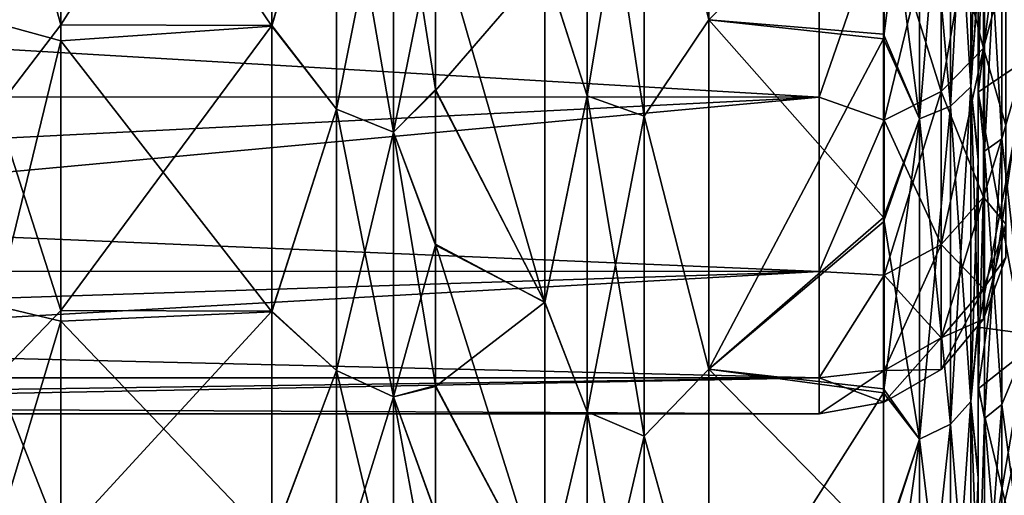
# Model space of a CAD drawing. Units: millimetres. Extents: x -52 to 180, y -33 to 111.
# Drawn here: x -38 to -28, y -23 to -18 of the extents above; entities that cross this region are included whole.
import ezdxf

# ---------------------------------------------------------------- set-up
doc = ezdxf.new("R2010")
doc.units = ezdxf.units.MM
doc.header["$LTSCALE"] = 41.718519
for name, color, linetype in [('1485', 7, 'CONTINUOUS'), ('1496', 7, 'CONTINUOUS'), ('1497', 7, 'CONTINUOUS'), ('1518', 7, 'CONTINUOUS'), ('1519', 7, 'CONTINUOUS'), ('1520', 7, 'CONTINUOUS'), ('1522', 7, 'CONTINUOUS'), ('1523', 7, 'CONTINUOUS'), ('1524', 7, 'CONTINUOUS'), ('1525', 7, 'CONTINUOUS'), ('1526', 7, 'CONTINUOUS'), ('1527', 7, 'CONTINUOUS'), ('1579', 7, 'CONTINUOUS'), ('1580', 7, 'CONTINUOUS'), ('1588', 7, 'CONTINUOUS'), ('1590', 7, 'CONTINUOUS'), ('1592', 7, 'CONTINUOUS'), ('1593', 7, 'CONTINUOUS'), ('1594', 7, 'CONTINUOUS'), ('1595', 7, 'CONTINUOUS'), ('1629', 7, 'CONTINUOUS'), ('1630', 7, 'CONTINUOUS'), ('1661', 7, 'CONTINUOUS'), ('1681', 7, 'CONTINUOUS'), ('1682', 7, 'CONTINUOUS')]:
    doc.layers.add(name, color=color, linetype=linetype)

msp = doc.modelspace()

# ---------------------------------------------------------------- linework, layer by layer
at = {"layer": '1485', "color": 33, "linetype": 'Continuous', "true_color": 0xcda050}
for points in [[(-28, -18.963, 20.601), (-28, -15.314, 23.441), (-28, -21.463, 20.959), (-28, -18.963, 20.601)], [(-28, -21.463, 20.959), (-28, -15.314, 23.441), (-28, -19.715, 22.612), (-28, -21.463, 20.959)], [(-28, -19.715, 22.612), (-28, -15.314, 23.441), (-28, -17.84, 24.119), (-28, -19.715, 22.612)], [(-28, -15.314, -23.441), (-28, -18.963, -20.601), (-28, -19.668, -22.652), (-28, -15.314, -23.441)], [(-28, -17.791, -24.155), (-28, -15.314, -23.441), (-28, -19.668, -22.652), (-28, -17.791, -24.155)], [(-28, -22.095, 17.198), (-28, -18.963, 20.601), (-28, -24.516, 17.29), (-28, -22.095, 17.198)], [(-28, -24.516, 17.29), (-28, -18.963, 20.601), (-28, -23.078, 19.165), (-28, -24.516, 17.29)], [(-28, -23.078, 19.165), (-28, -18.963, 20.601), (-28, -21.463, 20.959), (-28, -23.078, 19.165)], [(-28, -18.963, -20.601), (-28, -22.095, -17.198), (-28, -23.039, -19.211), (-28, -18.963, -20.601)], [(-28, -19.668, -22.652), (-28, -18.963, -20.601), (-28, -21.42, -21.003), (-28, -19.668, -22.652)], [(-28, -21.42, -21.003), (-28, -18.963, -20.601), (-28, -23.039, -19.211), (-28, -21.42, -21.003)], [(-28, -24.625, 13.326), (-28, -22.095, 17.198), (-28, -26.84, 13.402), (-28, -24.625, 13.326)], [(-28, -26.84, 13.402), (-28, -22.095, 17.198), (-28, -24.516, 17.29), (-28, -26.84, 13.402)], [(-28, -22.095, -17.198), (-28, -24.625, -13.326), (-28, -26.818, -13.446), (-28, -22.095, -17.198)], [(-28, -23.039, -19.211), (-28, -22.095, -17.198), (-28, -24.483, -17.338), (-28, -23.039, -19.211)], [(-28, -24.483, -17.338), (-28, -22.095, -17.198), (-28, -26.818, -13.446), (-28, -24.483, -17.338)]]:
    msp.add_3dface(points, dxfattribs=at)
at = {"layer": '1496', "color": 33, "linetype": 'Continuous', "true_color": 0xcda050}
for points in [[(-27.5, -15.041, -23.022), (-27.5, -18.625, -20.232), (-27.75, -16.203, -22.302), (-27.5, -15.041, -23.022)], [(-28, -18.963, -20.601), (-28, -15.314, -23.441), (-27.933, -16.311, -22.45), (-28, -18.963, -20.601)], [(-27.75, -16.203, -22.302), (-27.75, -19.493, -19.493), (-27.933, -16.311, -22.45), (-27.75, -16.203, -22.302)], [(-27.75, -16.203, -22.302), (-27.5, -18.625, -20.232), (-27.75, -19.493, -19.493), (-27.75, -16.203, -22.302)], [(-28, -18.963, -20.601), (-27.933, -16.311, -22.45), (-27.933, -19.622, -19.622), (-28, -18.963, -20.601)], [(-27.933, -16.311, -22.45), (-27.75, -19.493, -19.493), (-27.933, -19.622, -19.622), (-27.933, -16.311, -22.45)], [(-27.5, -18.625, -20.232), (-27.5, -21.701, -16.891), (-27.75, -19.493, -19.493), (-27.5, -18.625, -20.232)], [(-28, -22.095, -17.198), (-28, -18.963, -20.601), (-27.933, -19.622, -19.622), (-28, -22.095, -17.198)], [(-27.75, -19.493, -19.493), (-27.75, -22.302, -16.203), (-27.933, -19.622, -19.622), (-27.75, -19.493, -19.493)], [(-27.75, -19.493, -19.493), (-27.5, -21.701, -16.891), (-27.75, -22.302, -16.203), (-27.75, -19.493, -19.493)], [(-28, -22.095, -17.198), (-27.933, -19.622, -19.622), (-27.933, -22.45, -16.311), (-28, -22.095, -17.198)], [(-27.933, -19.622, -19.622), (-27.75, -22.302, -16.203), (-27.933, -22.45, -16.311), (-27.933, -19.622, -19.622)], [(-27.5, -21.701, -16.891), (-27.5, -24.186, -13.089), (-27.75, -22.302, -16.203), (-27.5, -21.701, -16.891)], [(-28, -24.625, -13.326), (-28, -22.095, -17.198), (-27.933, -22.45, -16.311), (-28, -24.625, -13.326)], [(-27.75, -22.302, -16.203), (-27.75, -24.562, -12.515), (-27.933, -22.45, -16.311), (-27.75, -22.302, -16.203)], [(-27.75, -22.302, -16.203), (-27.5, -24.186, -13.089), (-27.75, -24.562, -12.515), (-27.75, -22.302, -16.203)], [(-28, -24.625, -13.326), (-27.933, -22.45, -16.311), (-27.933, -24.725, -12.598), (-28, -24.625, -13.326)], [(-27.933, -22.45, -16.311), (-27.75, -24.562, -12.515), (-27.933, -24.725, -12.598), (-27.933, -22.45, -16.311)]]:
    msp.add_3dface(points, dxfattribs=at)
at = {"layer": '1497', "color": 33, "linetype": 'Continuous', "true_color": 0xcda050}
for points in [[(-27.5, -18.625, 20.232), (-27.5, -15.041, 23.022), (-27.75, -16.203, 22.302), (-27.5, -18.625, 20.232)], [(-28, -15.314, 23.441), (-28, -18.963, 20.601), (-27.933, -16.311, 22.45), (-28, -15.314, 23.441)], [(-27.75, -19.493, 19.493), (-27.75, -16.203, 22.302), (-27.933, -19.622, 19.622), (-27.75, -19.493, 19.493)], [(-27.933, -19.622, 19.622), (-27.75, -16.203, 22.302), (-27.933, -16.311, 22.45), (-27.933, -19.622, 19.622)], [(-27.75, -19.493, 19.493), (-27.5, -18.625, 20.232), (-27.75, -16.203, 22.302), (-27.75, -19.493, 19.493)], [(-28, -18.963, 20.601), (-27.933, -19.622, 19.622), (-27.933, -16.311, 22.45), (-28, -18.963, 20.601)], [(-27.5, -21.701, 16.891), (-27.5, -18.625, 20.232), (-27.75, -19.493, 19.493), (-27.5, -21.701, 16.891)], [(-28, -18.963, 20.601), (-28, -22.095, 17.198), (-27.933, -19.622, 19.622), (-28, -18.963, 20.601)], [(-27.75, -22.302, 16.203), (-27.75, -19.493, 19.493), (-27.933, -22.45, 16.311), (-27.75, -22.302, 16.203)], [(-27.933, -22.45, 16.311), (-27.75, -19.493, 19.493), (-27.933, -19.622, 19.622), (-27.933, -22.45, 16.311)], [(-27.75, -22.302, 16.203), (-27.5, -21.701, 16.891), (-27.75, -19.493, 19.493), (-27.75, -22.302, 16.203)], [(-28, -22.095, 17.198), (-27.933, -22.45, 16.311), (-27.933, -19.622, 19.622), (-28, -22.095, 17.198)], [(-27.5, -24.186, 13.089), (-27.5, -21.701, 16.891), (-27.75, -22.302, 16.203), (-27.5, -24.186, 13.089)], [(-28, -22.095, 17.198), (-28, -24.625, 13.326), (-27.933, -22.45, 16.311), (-28, -22.095, 17.198)], [(-27.75, -24.562, 12.515), (-27.75, -22.302, 16.203), (-27.933, -24.725, 12.598), (-27.75, -24.562, 12.515)], [(-27.933, -24.725, 12.598), (-27.75, -22.302, 16.203), (-27.933, -22.45, 16.311), (-27.933, -24.725, 12.598)], [(-27.75, -24.562, 12.515), (-27.5, -24.186, 13.089), (-27.75, -22.302, 16.203), (-27.75, -24.562, 12.515)], [(-28, -24.625, 13.326), (-27.933, -24.725, 12.598), (-27.933, -22.45, 16.311), (-28, -24.625, 13.326)]]:
    msp.add_3dface(points, dxfattribs=at)
at = {"layer": '1518', "color": 33, "linetype": 'Continuous', "true_color": 0xcda050}
for points in [[(-30.845, -14.079, -27.618), (-29, -16.344, -26.341), (-30.845, -18.232, -25.072), (-30.845, -14.079, -27.618)], [(-29, -16.344, -26.341), (-29, -18.384, -24.96), (-30.845, -18.232, -25.072), (-29, -16.344, -26.341)], [(-29, -18.384, -24.96), (-29, -20.323, -23.409), (-30.845, -18.232, -25.072), (-29, -18.384, -24.96)], [(-30.845, -18.232, -25.072), (-29, -20.323, -23.409), (-30.845, -21.929, -21.912), (-30.845, -18.232, -25.072)], [(-29, -20.323, -23.409), (-29, -22.135, -21.703), (-30.845, -21.929, -21.912), (-29, -20.323, -23.409)], [(-29, -22.135, -21.703), (-29, -23.808, -19.854), (-30.845, -21.929, -21.912), (-29, -22.135, -21.703)], [(-30.845, -21.929, -21.912), (-29, -23.808, -19.854), (-30.845, -25.09, -18.207), (-30.845, -21.929, -21.912)]]:
    msp.add_3dface(points, dxfattribs=at)
at = {"layer": '1519', "color": 33, "linetype": 'Continuous', "true_color": 0xcda050}
for points in [[(-33.732, -18.97, -20.594), (-33.732, -17.203, -22.092), (-32.577, -21.222, -21.205), (-33.732, -18.97, -20.594)], [(-32.577, -21.222, -21.205), (-33.732, -17.203, -22.092), (-32.577, -17.644, -24.263), (-32.577, -21.222, -21.205)], [(-33.732, -20.607, -18.956), (-33.732, -18.97, -20.594), (-32.577, -21.222, -21.205), (-33.732, -20.607, -18.956)], [(-33.732, -22.103, -17.189), (-33.732, -20.607, -18.956), (-32.577, -24.28, -17.62), (-33.732, -22.103, -17.189)], [(-32.577, -24.28, -17.62), (-33.732, -20.607, -18.956), (-32.577, -21.222, -21.205), (-32.577, -24.28, -17.62)], [(-33.732, -23.448, -15.303), (-33.732, -22.103, -17.189), (-32.577, -24.28, -17.62), (-33.732, -23.448, -15.303)]]:
    msp.add_3dface(points, dxfattribs=at)
at = {"layer": '1520', "color": 33, "linetype": 'Continuous', "true_color": 0xcda050}
for points in [[(-37.691, -18.287, -19.865), (-37.691, -14.768, -22.604), (-35.464, -14.772, -22.601), (-37.691, -18.287, -19.865)], [(-35.464, -18.293, -19.859), (-37.691, -18.287, -19.865), (-35.464, -14.772, -22.601), (-35.464, -18.293, -19.859)], [(-37.691, -21.307, -16.584), (-37.691, -18.287, -19.865), (-35.464, -18.293, -19.859), (-37.691, -21.307, -16.584)], [(-35.464, -21.314, -16.575), (-37.691, -21.307, -16.584), (-35.464, -18.293, -19.859), (-35.464, -21.314, -16.575)], [(-37.691, -23.746, -12.851), (-37.691, -21.307, -16.584), (-35.464, -21.314, -16.575), (-37.691, -23.746, -12.851)], [(-35.464, -23.753, -12.838), (-37.691, -23.746, -12.851), (-35.464, -21.314, -16.575), (-35.464, -23.753, -12.838)]]:
    msp.add_3dface(points, dxfattribs=at)
at = {"layer": '1522', "color": 33, "linetype": 'Continuous', "true_color": 0xcda050}
for points in [[(-29, -18.435, 24.923), (-29, -16.398, 26.308), (-30.845, -18.232, 25.072), (-29, -18.435, 24.923)], [(-30.845, -21.928, 21.912), (-29, -18.435, 24.923), (-30.845, -18.232, 25.072), (-30.845, -21.928, 21.912)], [(-29, -20.371, 23.367), (-29, -18.435, 24.923), (-30.845, -21.928, 21.912), (-29, -20.371, 23.367)], [(-29, -22.18, 21.658), (-29, -20.371, 23.367), (-30.845, -21.928, 21.912), (-29, -22.18, 21.658)], [(-30.845, -25.089, 18.208), (-29, -22.18, 21.658), (-30.845, -21.928, 21.912), (-30.845, -25.089, 18.208)], [(-29, -23.848, 19.806), (-29, -22.18, 21.658), (-30.845, -25.089, 18.208), (-29, -23.848, 19.806)]]:
    msp.add_3dface(points, dxfattribs=at)
at = {"layer": '1523', "color": 33, "linetype": 'Continuous', "true_color": 0xcda050}
for points in [[(-33.732, -17.214, 22.083), (-33.732, -18.98, 20.585), (-32.577, -17.643, 24.263), (-33.732, -17.214, 22.083)], [(-32.577, -17.643, 24.263), (-33.732, -18.98, 20.585), (-32.577, -21.221, 21.205), (-32.577, -17.643, 24.263)], [(-33.732, -18.98, 20.585), (-33.732, -20.617, 18.946), (-32.577, -21.221, 21.205), (-33.732, -18.98, 20.585)], [(-33.732, -20.617, 18.946), (-33.732, -22.112, 17.177), (-32.577, -21.221, 21.205), (-33.732, -20.617, 18.946)], [(-32.577, -21.221, 21.205), (-33.732, -22.112, 17.177), (-32.577, -24.28, 17.62), (-32.577, -21.221, 21.205)], [(-33.732, -22.112, 17.177), (-33.732, -23.456, 15.291), (-32.577, -24.28, 17.62), (-33.732, -22.112, 17.177)]]:
    msp.add_3dface(points, dxfattribs=at)
at = {"layer": '1524', "color": 33, "linetype": 'Continuous', "true_color": 0xcda050}
for points in [[(-35.464, -18.302, 19.85), (-35.464, -14.783, 22.594), (-37.691, -15, 22.45), (-35.464, -18.302, 19.85)], [(-37.691, -18.457, 19.706), (-35.464, -18.302, 19.85), (-37.691, -15, 22.45), (-37.691, -18.457, 19.706)], [(-35.464, -21.322, 16.564), (-35.464, -18.302, 19.85), (-37.691, -18.457, 19.706), (-35.464, -21.322, 16.564)], [(-37.691, -21.421, 16.437), (-35.464, -21.322, 16.564), (-37.691, -18.457, 19.706), (-37.691, -21.421, 16.437)], [(-35.464, -23.758, 12.828), (-35.464, -21.322, 16.564), (-37.691, -21.421, 16.437), (-35.464, -23.758, 12.828)], [(-37.691, -23.812, 12.728), (-35.464, -23.758, 12.828), (-37.691, -21.421, 16.437), (-37.691, -23.812, 12.728)]]:
    msp.add_3dface(points, dxfattribs=at)
at = {"layer": '1525', "color": 33, "linetype": 'Continuous', "true_color": 0xcda050}
for points in [[(-28.076, -18.943, 23.754), (-28.076, -15.191, 26.312), (-28.293, -19.146, 24.008), (-28.076, -18.943, 23.754)], [(-28.293, -19.146, 24.008), (-28.076, -15.191, 26.312), (-28.293, -15.354, 26.593), (-28.293, -19.146, 24.008)], [(-28.076, -18.943, 23.754), (-28, -15.869, 25.46), (-28.076, -15.191, 26.312), (-28.076, -18.943, 23.754)], [(-28.293, -19.146, 24.008), (-28.293, -15.354, 26.593), (-28.618, -19.281, 24.177), (-28.293, -19.146, 24.008)], [(-28.618, -19.281, 24.177), (-28.293, -15.354, 26.593), (-28.618, -15.462, 26.781), (-28.618, -19.281, 24.177)], [(-29, -16.398, 26.308), (-29, -18.435, 24.923), (-28.618, -15.462, 26.781), (-29, -16.398, 26.308)], [(-29, -18.435, 24.923), (-28.618, -19.281, 24.177), (-28.618, -15.462, 26.781), (-29, -18.435, 24.923)], [(-28, -17.84, 24.119), (-28, -15.869, 25.46), (-28.076, -18.943, 23.754), (-28, -17.84, 24.119)], [(-28, -19.715, 22.612), (-28, -17.84, 24.119), (-28.076, -18.943, 23.754), (-28, -19.715, 22.612)], [(-29, -18.435, 24.923), (-29, -20.371, 23.367), (-28.618, -19.281, 24.177), (-29, -18.435, 24.923)], [(-28.076, -22.272, 20.665), (-28.076, -18.943, 23.754), (-28.293, -22.51, 20.886), (-28.076, -22.272, 20.665)], [(-28.293, -22.51, 20.886), (-28.076, -18.943, 23.754), (-28.293, -19.146, 24.008), (-28.293, -22.51, 20.886)], [(-28.076, -22.272, 20.665), (-28, -19.715, 22.612), (-28.076, -18.943, 23.754), (-28.076, -22.272, 20.665)], [(-28.293, -22.51, 20.886), (-28.293, -19.146, 24.008), (-28.618, -22.669, 21.034), (-28.293, -22.51, 20.886)], [(-28.618, -22.669, 21.034), (-28.293, -19.146, 24.008), (-28.618, -19.281, 24.177), (-28.618, -22.669, 21.034)], [(-29, -20.371, 23.367), (-29, -22.18, 21.658), (-28.618, -19.281, 24.177), (-29, -20.371, 23.367)], [(-29, -22.18, 21.658), (-28.618, -22.669, 21.034), (-28.618, -19.281, 24.177), (-29, -22.18, 21.658)], [(-28, -21.463, 20.959), (-28, -19.715, 22.612), (-28.076, -22.272, 20.665), (-28, -21.463, 20.959)], [(-28, -23.078, 19.165), (-28, -21.463, 20.959), (-28.076, -22.272, 20.665), (-28, -23.078, 19.165)], [(-29, -22.18, 21.658), (-29, -23.848, 19.806), (-28.618, -22.669, 21.034), (-29, -22.18, 21.658)], [(-28.076, -25.103, 17.115), (-28.076, -22.272, 20.665), (-28.293, -25.372, 17.298), (-28.076, -25.103, 17.115)], [(-28.293, -25.372, 17.298), (-28.076, -22.272, 20.665), (-28.293, -22.51, 20.886), (-28.293, -25.372, 17.298)], [(-28.076, -25.103, 17.115), (-28, -23.078, 19.165), (-28.076, -22.272, 20.665), (-28.076, -25.103, 17.115)], [(-28.293, -25.372, 17.298), (-28.293, -22.51, 20.886), (-28.618, -25.551, 17.42), (-28.293, -25.372, 17.298)], [(-28.618, -25.551, 17.42), (-28.293, -22.51, 20.886), (-28.618, -22.669, 21.034), (-28.618, -25.551, 17.42)], [(-29, -23.848, 19.806), (-29, -25.334, 17.866), (-28.618, -22.669, 21.034), (-29, -23.848, 19.806)], [(-29, -25.334, 17.866), (-28.618, -25.551, 17.42), (-28.618, -22.669, 21.034), (-29, -25.334, 17.866)], [(-28, -24.516, 17.29), (-28, -23.078, 19.165), (-28.076, -25.103, 17.115), (-28, -24.516, 17.29)]]:
    msp.add_3dface(points, dxfattribs=at)
at = {"layer": '1526', "color": 33, "linetype": 'Continuous', "true_color": 0xcda050}
for points in [[(-28.076, -15.191, -26.312), (-28.076, -18.943, -23.754), (-28.293, -15.354, -26.593), (-28.076, -15.191, -26.312)], [(-28.076, -15.191, -26.312), (-28, -17.791, -24.155), (-28.076, -18.943, -23.754), (-28.076, -15.191, -26.312)], [(-28.293, -15.354, -26.593), (-28.293, -19.146, -24.008), (-28.618, -15.462, -26.781), (-28.293, -15.354, -26.593)], [(-28.293, -15.354, -26.593), (-28.076, -18.943, -23.754), (-28.293, -19.146, -24.008), (-28.293, -15.354, -26.593)], [(-29, -16.344, -26.341), (-28.618, -15.462, -26.781), (-28.618, -19.281, -24.177), (-29, -16.344, -26.341)], [(-28.618, -15.462, -26.781), (-28.293, -19.146, -24.008), (-28.618, -19.281, -24.177), (-28.618, -15.462, -26.781)], [(-29, -18.384, -24.96), (-29, -16.344, -26.341), (-28.618, -19.281, -24.177), (-29, -18.384, -24.96)], [(-28, -17.791, -24.155), (-28, -19.668, -22.652), (-28.076, -18.943, -23.754), (-28, -17.791, -24.155)], [(-29, -20.323, -23.409), (-29, -18.384, -24.96), (-28.618, -19.281, -24.177), (-29, -20.323, -23.409)], [(-28.076, -18.943, -23.754), (-28.076, -22.272, -20.665), (-28.293, -19.146, -24.008), (-28.076, -18.943, -23.754)], [(-28, -19.668, -22.652), (-28, -21.42, -21.003), (-28.076, -18.943, -23.754), (-28, -19.668, -22.652)], [(-28.076, -18.943, -23.754), (-28, -21.42, -21.003), (-28.076, -22.272, -20.665), (-28.076, -18.943, -23.754)], [(-28.293, -19.146, -24.008), (-28.293, -22.51, -20.886), (-28.618, -19.281, -24.177), (-28.293, -19.146, -24.008)], [(-28.293, -19.146, -24.008), (-28.076, -22.272, -20.665), (-28.293, -22.51, -20.886), (-28.293, -19.146, -24.008)], [(-29, -20.323, -23.409), (-28.618, -19.281, -24.177), (-28.618, -22.669, -21.034), (-29, -20.323, -23.409)], [(-28.618, -19.281, -24.177), (-28.293, -22.51, -20.886), (-28.618, -22.669, -21.034), (-28.618, -19.281, -24.177)], [(-29, -22.135, -21.703), (-29, -20.323, -23.409), (-28.618, -22.669, -21.034), (-29, -22.135, -21.703)], [(-28, -21.42, -21.003), (-28, -23.039, -19.211), (-28.076, -22.272, -20.665), (-28, -21.42, -21.003)], [(-29, -23.808, -19.854), (-29, -22.135, -21.703), (-28.618, -22.669, -21.034), (-29, -23.808, -19.854)], [(-28.076, -22.272, -20.665), (-28.076, -25.103, -17.115), (-28.293, -22.51, -20.886), (-28.076, -22.272, -20.665)], [(-28, -23.039, -19.211), (-28, -24.483, -17.338), (-28.076, -22.272, -20.665), (-28, -23.039, -19.211)], [(-28.076, -22.272, -20.665), (-28, -24.483, -17.338), (-28.076, -25.103, -17.115), (-28.076, -22.272, -20.665)], [(-28.293, -22.51, -20.886), (-28.293, -25.372, -17.298), (-28.618, -22.669, -21.034), (-28.293, -22.51, -20.886)], [(-28.293, -22.51, -20.886), (-28.076, -25.103, -17.115), (-28.293, -25.372, -17.298), (-28.293, -22.51, -20.886)], [(-29, -23.808, -19.854), (-28.618, -22.669, -21.034), (-28.618, -25.551, -17.42), (-29, -23.808, -19.854)], [(-28.618, -22.669, -21.034), (-28.293, -25.372, -17.298), (-28.618, -25.551, -17.42), (-28.618, -22.669, -21.034)]]:
    msp.add_3dface(points, dxfattribs=at)
at = {"layer": '1527', "color": 33, "linetype": 'Continuous', "true_color": 0xcda050}
for points in [[(-37.691, -14.768, -22.604), (-37.691, -18.287, -19.865), (-38.374, -15.841, -22.013), (-37.691, -14.768, -22.604)], [(-37.691, -15, 22.45), (-38.374, -14.805, 22.723), (-38.374, -18.27, 20.043), (-37.691, -15, 22.45)], [(-37.691, -18.457, 19.706), (-37.691, -15, 22.45), (-38.374, -18.27, 20.043), (-37.691, -18.457, 19.706)], [(-37.691, -18.287, -19.865), (-38.374, -19.178, -19.176), (-38.374, -15.841, -22.013), (-37.691, -18.287, -19.865)], [(-37.691, -18.457, 19.706), (-38.374, -18.27, 20.043), (-38.374, -21.259, 16.84), (-37.691, -18.457, 19.706)], [(-37.691, -18.287, -19.865), (-37.691, -21.307, -16.584), (-38.374, -19.178, -19.176), (-37.691, -18.287, -19.865)], [(-37.691, -21.421, 16.437), (-37.691, -18.457, 19.706), (-38.374, -21.259, 16.84), (-37.691, -21.421, 16.437)], [(-37.691, -21.307, -16.584), (-38.374, -22.015, -15.838), (-38.374, -19.178, -19.176), (-37.691, -21.307, -16.584)], [(-37.691, -21.421, 16.437), (-38.374, -21.259, 16.84), (-38.374, -23.692, 13.198), (-37.691, -21.421, 16.437)], [(-37.691, -21.307, -16.584), (-37.691, -23.746, -12.851), (-38.374, -22.015, -15.838), (-37.691, -21.307, -16.584)], [(-37.691, -23.812, 12.728), (-37.691, -21.421, 16.437), (-38.374, -23.692, 13.198), (-37.691, -23.812, 12.728)], [(-37.691, -23.746, -12.851), (-38.374, -24.278, -12.087), (-38.374, -22.015, -15.838), (-37.691, -23.746, -12.851)]]:
    msp.add_3dface(points, dxfattribs=at)
at = {"layer": '1579', "color": 33, "linetype": 'Continuous', "true_color": 0xcda050}
for points in [[(-32.131, -15.266, 26.441), (-32.577, -17.643, 24.263), (-32.131, -19.036, 23.871), (-32.131, -15.266, 26.441)], [(-32.131, -15.266, 26.441), (-32.131, -19.036, 23.871), (-31.529, -15.44, 26.742), (-32.131, -15.266, 26.441)], [(-31.529, -15.44, 26.742), (-32.131, -19.036, 23.871), (-31.529, -19.253, 24.142), (-31.529, -15.44, 26.742)], [(-30.845, -18.232, 25.072), (-31.529, -15.44, 26.742), (-31.529, -19.253, 24.142), (-30.845, -18.232, 25.072)], [(-32.577, -17.643, 24.263), (-32.577, -21.221, 21.205), (-32.131, -19.036, 23.871), (-32.577, -17.643, 24.263)], [(-30.845, -21.928, 21.912), (-30.845, -18.232, 25.072), (-31.529, -19.253, 24.142), (-30.845, -21.928, 21.912)], [(-32.131, -19.036, 23.871), (-32.577, -21.221, 21.205), (-32.131, -22.381, 20.767), (-32.131, -19.036, 23.871)], [(-32.131, -19.036, 23.871), (-32.131, -22.381, 20.767), (-31.529, -19.253, 24.142), (-32.131, -19.036, 23.871)], [(-31.529, -19.253, 24.142), (-32.131, -22.381, 20.767), (-31.529, -22.636, 21.003), (-31.529, -19.253, 24.142)], [(-30.845, -21.928, 21.912), (-31.529, -19.253, 24.142), (-31.529, -22.636, 21.003), (-30.845, -21.928, 21.912)], [(-32.577, -21.221, 21.205), (-32.577, -24.28, 17.62), (-32.131, -22.381, 20.767), (-32.577, -21.221, 21.205)], [(-30.845, -25.089, 18.208), (-30.845, -21.928, 21.912), (-31.529, -22.636, 21.003), (-30.845, -25.089, 18.208)], [(-32.131, -22.381, 20.767), (-32.577, -24.28, 17.62), (-32.131, -25.226, 17.199), (-32.131, -22.381, 20.767)], [(-32.131, -22.381, 20.767), (-32.131, -25.226, 17.199), (-31.529, -22.636, 21.003), (-32.131, -22.381, 20.767)], [(-31.529, -22.636, 21.003), (-32.131, -25.226, 17.199), (-31.529, -25.514, 17.395), (-31.529, -22.636, 21.003)], [(-30.845, -25.089, 18.208), (-31.529, -22.636, 21.003), (-31.529, -25.514, 17.395), (-30.845, -25.089, 18.208)]]:
    msp.add_3dface(points, dxfattribs=at)
at = {"layer": '1580', "color": 33, "linetype": 'Continuous', "true_color": 0xcda050}
for points in [[(-30.845, -14.079, -27.618), (-30.845, -18.232, -25.072), (-31.529, -15.44, -26.742), (-30.845, -14.079, -27.618)], [(-32.131, -19.036, -23.871), (-32.577, -17.644, -24.263), (-32.131, -15.266, -26.441), (-32.131, -19.036, -23.871)], [(-32.131, -19.036, -23.871), (-32.131, -15.266, -26.441), (-31.529, -19.253, -24.142), (-32.131, -19.036, -23.871)], [(-31.529, -19.253, -24.142), (-32.131, -15.266, -26.441), (-31.529, -15.44, -26.742), (-31.529, -19.253, -24.142)], [(-30.845, -18.232, -25.072), (-31.529, -19.253, -24.142), (-31.529, -15.44, -26.742), (-30.845, -18.232, -25.072)], [(-32.577, -21.222, -21.205), (-32.577, -17.644, -24.263), (-32.131, -19.036, -23.871), (-32.577, -21.222, -21.205)], [(-30.845, -18.232, -25.072), (-30.845, -21.929, -21.912), (-31.529, -19.253, -24.142), (-30.845, -18.232, -25.072)], [(-32.131, -22.381, -20.767), (-32.577, -21.222, -21.205), (-32.131, -19.036, -23.871), (-32.131, -22.381, -20.767)], [(-32.131, -22.381, -20.767), (-32.131, -19.036, -23.871), (-31.529, -22.636, -21.003), (-32.131, -22.381, -20.767)], [(-31.529, -22.636, -21.003), (-32.131, -19.036, -23.871), (-31.529, -19.253, -24.142), (-31.529, -22.636, -21.003)], [(-30.845, -21.929, -21.912), (-31.529, -22.636, -21.003), (-31.529, -19.253, -24.142), (-30.845, -21.929, -21.912)], [(-32.577, -24.28, -17.62), (-32.577, -21.222, -21.205), (-32.131, -22.381, -20.767), (-32.577, -24.28, -17.62)], [(-30.845, -21.929, -21.912), (-30.845, -25.09, -18.207), (-31.529, -22.636, -21.003), (-30.845, -21.929, -21.912)], [(-32.131, -25.226, -17.199), (-32.577, -24.28, -17.62), (-32.131, -22.381, -20.767), (-32.131, -25.226, -17.199)], [(-32.131, -25.226, -17.199), (-32.131, -22.381, -20.767), (-31.529, -25.514, -17.395), (-32.131, -25.226, -17.199)], [(-31.529, -25.514, -17.395), (-32.131, -22.381, -20.767), (-31.529, -22.636, -21.003), (-31.529, -25.514, -17.395)], [(-30.845, -25.09, -18.207), (-31.529, -25.514, -17.395), (-31.529, -22.636, -21.003), (-30.845, -25.09, -18.207)]]:
    msp.add_3dface(points, dxfattribs=at)
at = {"layer": '1588', "color": 33, "linetype": 'Continuous', "true_color": 0xcda050}
for points in [[(-49.576, -17.876, -13.499), (-49.576, -19.045, -11.792), (-29.678, -16.564, -15.079), (-49.576, -17.876, -13.499)], [(-29.678, -16.564, -15.079), (-49.576, -19.045, -11.792), (-29.678, -19.053, -11.779), (-29.678, -16.564, -15.079)], [(-49.576, -19.045, -11.792), (-49.576, -20.052, -9.985), (-29.678, -19.053, -11.779), (-49.576, -19.045, -11.792)], [(-49.576, -20.052, -9.985), (-49.576, -20.887, -8.092), (-29.678, -19.053, -11.779), (-49.576, -20.052, -9.985)], [(-29.678, -19.053, -11.779), (-49.576, -20.887, -8.092), (-29.678, -20.895, -8.072), (-29.678, -19.053, -11.779)], [(-49.576, -20.887, -8.092), (-49.576, -21.545, -6.13), (-29.678, -20.895, -8.072), (-49.576, -20.887, -8.092)], [(-49.576, -21.545, -6.13), (-49.576, -22.019, -4.116), (-29.678, -20.895, -8.072), (-49.576, -21.545, -6.13)], [(-29.678, -20.895, -8.072), (-49.576, -22.019, -4.116), (-29.678, -22.021, -4.103), (-29.678, -20.895, -8.072)], [(-49.576, -22.019, -4.116), (-49.576, -22.304, -2.067), (-29.678, -22.021, -4.103), (-49.576, -22.019, -4.116)], [(-49.576, -22.4), (-29.678, -22.4), (-29.678, -22.021, -4.103), (-49.576, -22.4)], [(-49.576, -22.304, -2.067), (-49.576, -22.4), (-29.678, -22.021, -4.103), (-49.576, -22.304, -2.067)]]:
    msp.add_3dface(points, dxfattribs=at)
at = {"layer": '1590', "color": 33, "linetype": 'Continuous', "true_color": 0xcda050}
for points in [[(-29.678, -19.053, 11.779), (-49.576, -17.876, 13.499), (-29.678, -16.564, 15.079), (-29.678, -19.053, 11.779)], [(-49.576, -19.045, 11.792), (-49.576, -17.876, 13.499), (-29.678, -19.053, 11.779), (-49.576, -19.045, 11.792)], [(-49.576, -20.052, 9.985), (-49.576, -19.045, 11.792), (-29.678, -19.053, 11.779), (-49.576, -20.052, 9.985)], [(-29.678, -20.895, 8.072), (-49.576, -20.052, 9.985), (-29.678, -19.053, 11.779), (-29.678, -20.895, 8.072)], [(-49.576, -20.887, 8.092), (-49.576, -20.052, 9.985), (-29.678, -20.895, 8.072), (-49.576, -20.887, 8.092)], [(-49.576, -21.545, 6.13), (-49.576, -20.887, 8.092), (-29.678, -20.895, 8.072), (-49.576, -21.545, 6.13)], [(-29.678, -22.021, 4.103), (-49.576, -21.545, 6.13), (-29.678, -20.895, 8.072), (-29.678, -22.021, 4.103)], [(-49.576, -22.019, 4.116), (-49.576, -21.545, 6.13), (-29.678, -22.021, 4.103), (-49.576, -22.019, 4.116)], [(-49.576, -22.304, 2.067), (-49.576, -22.019, 4.116), (-29.678, -22.021, 4.103), (-49.576, -22.304, 2.067)], [(-29.678, -22.4), (-49.576, -22.304, 2.067), (-29.678, -22.021, 4.103), (-29.678, -22.4)], [(-29.678, -22.4), (-49.576, -22.4), (-49.576, -22.304, 2.067), (-29.678, -22.4)]]:
    msp.add_3dface(points, dxfattribs=at)
at = {"layer": '1592', "color": 33, "linetype": 'Continuous', "true_color": 0xcda050}
for points in [[(-27.945, -16.392, 13.755), (-27.945, -18.532, 10.699), (-28.392, -16.801, 14.097), (-27.945, -16.392, 13.755)], [(-27.945, -16.392, 13.755), (-27.709, -17.647, 10.91), (-27.945, -18.532, 10.699), (-27.945, -16.392, 13.755)], [(-29.678, -19.053, 11.779), (-29.678, -16.564, 15.079), (-28.994, -17.067, 14.321), (-29.678, -19.053, 11.779)], [(-28.392, -16.801, 14.097), (-28.392, -18.993, 10.966), (-28.994, -17.067, 14.321), (-28.392, -16.801, 14.097)], [(-28.392, -16.801, 14.097), (-27.945, -18.532, 10.699), (-28.392, -18.993, 10.966), (-28.392, -16.801, 14.097)], [(-29.678, -19.053, 11.779), (-28.994, -17.067, 14.321), (-28.994, -19.295, 11.14), (-29.678, -19.053, 11.779)], [(-28.994, -17.067, 14.321), (-28.392, -18.993, 10.966), (-28.994, -19.295, 11.14), (-28.994, -17.067, 14.321)], [(-27.709, -17.647, 10.91), (-27.709, -19.353, 7.477), (-27.945, -18.532, 10.699), (-27.709, -17.647, 10.91)], [(-27.945, -18.532, 10.699), (-27.945, -20.108, 7.319), (-28.392, -18.993, 10.966), (-27.945, -18.532, 10.699)], [(-27.945, -18.532, 10.699), (-27.709, -19.353, 7.477), (-27.945, -20.108, 7.319), (-27.945, -18.532, 10.699)], [(-28.392, -18.993, 10.966), (-28.392, -20.609, 7.501), (-28.994, -19.295, 11.14), (-28.392, -18.993, 10.966)], [(-28.392, -18.993, 10.966), (-27.945, -20.108, 7.319), (-28.392, -20.609, 7.501), (-28.392, -18.993, 10.966)], [(-29.678, -20.895, 8.072), (-29.678, -19.053, 11.779), (-28.994, -19.295, 11.14), (-29.678, -20.895, 8.072)], [(-29.678, -20.895, 8.072), (-28.994, -19.295, 11.14), (-28.994, -20.936, 7.62), (-29.678, -20.895, 8.072)], [(-28.994, -19.295, 11.14), (-28.392, -20.609, 7.501), (-28.994, -20.936, 7.62), (-28.994, -19.295, 11.14)], [(-27.709, -19.353, 7.477), (-27.709, -20.396, 3.801), (-27.945, -20.108, 7.319), (-27.709, -19.353, 7.477)], [(-27.945, -20.108, 7.319), (-27.945, -21.074, 3.716), (-28.392, -20.609, 7.501), (-27.945, -20.108, 7.319)], [(-27.945, -20.108, 7.319), (-27.709, -20.396, 3.801), (-27.945, -21.074, 3.716), (-27.945, -20.108, 7.319)], [(-27.709, -20.396, 3.801), (-27.709, -20.747), (-27.945, -21.074, 3.716), (-27.709, -20.396, 3.801)], [(-28.392, -20.609, 7.501), (-28.392, -21.598, 3.808), (-28.994, -20.936, 7.62), (-28.392, -20.609, 7.501)], [(-28.392, -20.609, 7.501), (-27.945, -21.074, 3.716), (-28.392, -21.598, 3.808), (-28.392, -20.609, 7.501)], [(-27.945, -21.074, 3.716), (-27.709, -20.747), (-27.945, -21.399, 0), (-27.945, -21.074, 3.716)], [(-29.678, -22.021, 4.103), (-29.678, -20.895, 8.072), (-28.994, -20.936, 7.62), (-29.678, -22.021, 4.103)], [(-29.678, -22.021, 4.103), (-28.994, -20.936, 7.62), (-28.994, -21.941, 3.869), (-29.678, -22.021, 4.103)], [(-28.994, -20.936, 7.62), (-28.392, -21.598, 3.808), (-28.994, -21.941, 3.869), (-28.994, -20.936, 7.62)], [(-27.945, -21.074, 3.716), (-27.945, -21.399, 0), (-28.392, -21.598, 3.808), (-27.945, -21.074, 3.716)], [(-28.392, -21.598, 3.808), (-27.945, -21.399, 0), (-28.392, -21.932, 0), (-28.392, -21.598, 3.808)], [(-28.392, -21.598, 3.808), (-28.392, -21.932, 0), (-28.994, -21.941, 3.869), (-28.392, -21.598, 3.808)], [(-29.678, -22.021, 4.103), (-28.994, -21.941, 3.869), (-28.994, -22.279, 0), (-29.678, -22.021, 4.103)], [(-28.994, -21.941, 3.869), (-28.392, -21.932, 0), (-28.994, -22.279, 0), (-28.994, -21.941, 3.869)], [(-29.678, -22.4), (-29.678, -22.021, 4.103), (-28.994, -22.279, 0), (-29.678, -22.4)]]:
    msp.add_3dface(points, dxfattribs=at)
at = {"layer": '1593', "color": 33, "linetype": 'Continuous', "true_color": 0xcda050}
for points in [[(-27.945, -18.532, -10.699), (-27.945, -16.392, -13.755), (-28.392, -18.993, -10.966), (-27.945, -18.532, -10.699)], [(-28.392, -18.993, -10.966), (-27.945, -16.392, -13.755), (-28.392, -16.801, -14.097), (-28.392, -18.993, -10.966)], [(-27.945, -18.532, -10.699), (-27.709, -17.647, -10.91), (-27.945, -16.392, -13.755), (-27.945, -18.532, -10.699)], [(-29.678, -16.564, -15.079), (-29.678, -19.053, -11.779), (-28.994, -17.067, -14.321), (-29.678, -16.564, -15.079)], [(-28.392, -18.993, -10.966), (-28.392, -16.801, -14.097), (-28.994, -19.295, -11.14), (-28.392, -18.993, -10.966)], [(-28.994, -19.295, -11.14), (-28.392, -16.801, -14.097), (-28.994, -17.067, -14.321), (-28.994, -19.295, -11.14)], [(-29.678, -19.053, -11.779), (-28.994, -19.295, -11.14), (-28.994, -17.067, -14.321), (-29.678, -19.053, -11.779)], [(-27.709, -19.353, -7.477), (-27.709, -17.647, -10.91), (-27.945, -18.532, -10.699), (-27.709, -19.353, -7.477)], [(-27.945, -20.108, -7.319), (-27.945, -18.532, -10.699), (-28.392, -20.609, -7.501), (-27.945, -20.108, -7.319)], [(-28.392, -20.609, -7.501), (-27.945, -18.532, -10.699), (-28.392, -18.993, -10.966), (-28.392, -20.609, -7.501)], [(-27.945, -20.108, -7.319), (-27.709, -19.353, -7.477), (-27.945, -18.532, -10.699), (-27.945, -20.108, -7.319)], [(-28.392, -20.609, -7.501), (-28.392, -18.993, -10.966), (-28.994, -20.936, -7.62), (-28.392, -20.609, -7.501)], [(-28.994, -20.936, -7.62), (-28.392, -18.993, -10.966), (-28.994, -19.295, -11.14), (-28.994, -20.936, -7.62)], [(-29.678, -19.053, -11.779), (-29.678, -20.895, -8.072), (-28.994, -19.295, -11.14), (-29.678, -19.053, -11.779)], [(-29.678, -20.895, -8.072), (-28.994, -20.936, -7.62), (-28.994, -19.295, -11.14), (-29.678, -20.895, -8.072)], [(-27.709, -20.396, -3.801), (-27.709, -19.353, -7.477), (-27.945, -20.108, -7.319), (-27.709, -20.396, -3.801)], [(-27.945, -21.074, -3.716), (-27.945, -20.108, -7.319), (-28.392, -21.598, -3.808), (-27.945, -21.074, -3.716)], [(-28.392, -21.598, -3.808), (-27.945, -20.108, -7.319), (-28.392, -20.609, -7.501), (-28.392, -21.598, -3.808)], [(-27.945, -21.074, -3.716), (-27.709, -20.396, -3.801), (-27.945, -20.108, -7.319), (-27.945, -21.074, -3.716)], [(-27.709, -20.747), (-27.709, -20.396, -3.801), (-27.945, -21.399, 0), (-27.709, -20.747)], [(-27.945, -21.399, 0), (-27.709, -20.396, -3.801), (-27.945, -21.074, -3.716), (-27.945, -21.399, 0)], [(-28.392, -21.598, -3.808), (-28.392, -20.609, -7.501), (-28.994, -21.941, -3.869), (-28.392, -21.598, -3.808)], [(-28.994, -21.941, -3.869), (-28.392, -20.609, -7.501), (-28.994, -20.936, -7.62), (-28.994, -21.941, -3.869)], [(-29.678, -20.895, -8.072), (-29.678, -22.021, -4.103), (-28.994, -20.936, -7.62), (-29.678, -20.895, -8.072)], [(-29.678, -22.021, -4.103), (-28.994, -21.941, -3.869), (-28.994, -20.936, -7.62), (-29.678, -22.021, -4.103)], [(-28.392, -21.932, 0), (-27.945, -21.399, 0), (-27.945, -21.074, -3.716), (-28.392, -21.932, 0)], [(-28.392, -21.932, 0), (-27.945, -21.074, -3.716), (-28.392, -21.598, -3.808), (-28.392, -21.932, 0)], [(-28.994, -22.279, 0), (-28.392, -21.932, 0), (-28.392, -21.598, -3.808), (-28.994, -22.279, 0)], [(-28.994, -22.279, 0), (-28.392, -21.598, -3.808), (-28.994, -21.941, -3.869), (-28.994, -22.279, 0)], [(-29.678, -22.021, -4.103), (-29.678, -22.4), (-28.994, -21.941, -3.869), (-29.678, -22.021, -4.103)], [(-29.678, -22.4), (-28.994, -22.279, 0), (-28.994, -21.941, -3.869), (-29.678, -22.4)]]:
    msp.add_3dface(points, dxfattribs=at)
at = {"layer": '1594', "color": 33, "linetype": 'Continuous', "true_color": 0xcda050}
for points in [[(-35.464, -14.783, 22.594), (-35.464, -18.302, 19.85), (-34.78, -15.941, 21.941), (-35.464, -14.783, 22.594)], [(-35.464, -18.302, 19.85), (-34.78, -19.177, 19.177), (-34.78, -15.941, 21.941), (-35.464, -18.302, 19.85)], [(-34.78, -19.177, 19.177), (-34.178, -16.145, 22.222), (-34.78, -15.941, 21.941), (-34.78, -19.177, 19.177)], [(-34.178, -19.423, 19.423), (-34.178, -16.145, 22.222), (-34.78, -19.177, 19.177), (-34.178, -19.423, 19.423)], [(-34.178, -19.423, 19.423), (-33.732, -17.214, 22.083), (-34.178, -16.145, 22.222), (-34.178, -19.423, 19.423)], [(-33.732, -18.98, 20.585), (-33.732, -17.214, 22.083), (-34.178, -19.423, 19.423), (-33.732, -18.98, 20.585)], [(-35.464, -18.302, 19.85), (-35.464, -21.322, 16.564), (-34.78, -19.177, 19.177), (-35.464, -18.302, 19.85)], [(-33.732, -20.617, 18.946), (-33.732, -18.98, 20.585), (-34.178, -19.423, 19.423), (-33.732, -20.617, 18.946)], [(-35.464, -21.322, 16.564), (-34.78, -21.941, 15.941), (-34.78, -19.177, 19.177), (-35.464, -21.322, 16.564)], [(-34.78, -21.941, 15.941), (-34.178, -19.423, 19.423), (-34.78, -19.177, 19.177), (-34.78, -21.941, 15.941)], [(-34.178, -22.222, 16.145), (-34.178, -19.423, 19.423), (-34.78, -21.941, 15.941), (-34.178, -22.222, 16.145)], [(-34.178, -22.222, 16.145), (-33.732, -20.617, 18.946), (-34.178, -19.423, 19.423), (-34.178, -22.222, 16.145)], [(-33.732, -22.112, 17.177), (-33.732, -20.617, 18.946), (-34.178, -22.222, 16.145), (-33.732, -22.112, 17.177)], [(-35.464, -21.322, 16.564), (-35.464, -23.758, 12.828), (-34.78, -21.941, 15.941), (-35.464, -21.322, 16.564)], [(-35.464, -23.758, 12.828), (-34.78, -24.165, 12.313), (-34.78, -21.941, 15.941), (-35.464, -23.758, 12.828)], [(-34.78, -24.165, 12.313), (-34.178, -22.222, 16.145), (-34.78, -21.941, 15.941), (-34.78, -24.165, 12.313)], [(-33.732, -23.456, 15.291), (-33.732, -22.112, 17.177), (-34.178, -22.222, 16.145), (-33.732, -23.456, 15.291)], [(-34.178, -24.474, 12.47), (-34.178, -22.222, 16.145), (-34.78, -24.165, 12.313), (-34.178, -24.474, 12.47)], [(-34.178, -24.474, 12.47), (-33.732, -23.456, 15.291), (-34.178, -22.222, 16.145), (-34.178, -24.474, 12.47)]]:
    msp.add_3dface(points, dxfattribs=at)
at = {"layer": '1595', "color": 33, "linetype": 'Continuous', "true_color": 0xcda050}
for points in [[(-35.464, -18.293, -19.859), (-35.464, -14.772, -22.601), (-34.78, -15.941, -21.941), (-35.464, -18.293, -19.859)], [(-35.464, -18.293, -19.859), (-34.78, -15.941, -21.941), (-34.78, -19.177, -19.177), (-35.464, -18.293, -19.859)], [(-34.178, -16.145, -22.222), (-34.178, -19.423, -19.423), (-34.78, -15.941, -21.941), (-34.178, -16.145, -22.222)], [(-34.78, -15.941, -21.941), (-34.178, -19.423, -19.423), (-34.78, -19.177, -19.177), (-34.78, -15.941, -21.941)], [(-33.732, -17.203, -22.092), (-33.732, -18.97, -20.594), (-34.178, -16.145, -22.222), (-33.732, -17.203, -22.092)], [(-34.178, -16.145, -22.222), (-33.732, -18.97, -20.594), (-34.178, -19.423, -19.423), (-34.178, -16.145, -22.222)], [(-35.464, -21.314, -16.575), (-35.464, -18.293, -19.859), (-34.78, -19.177, -19.177), (-35.464, -21.314, -16.575)], [(-33.732, -18.97, -20.594), (-33.732, -20.607, -18.956), (-34.178, -19.423, -19.423), (-33.732, -18.97, -20.594)], [(-35.464, -21.314, -16.575), (-34.78, -19.177, -19.177), (-34.78, -21.941, -15.941), (-35.464, -21.314, -16.575)], [(-34.178, -19.423, -19.423), (-34.178, -22.222, -16.145), (-34.78, -19.177, -19.177), (-34.178, -19.423, -19.423)], [(-34.78, -19.177, -19.177), (-34.178, -22.222, -16.145), (-34.78, -21.941, -15.941), (-34.78, -19.177, -19.177)], [(-33.732, -20.607, -18.956), (-33.732, -22.103, -17.189), (-34.178, -19.423, -19.423), (-33.732, -20.607, -18.956)], [(-34.178, -19.423, -19.423), (-33.732, -22.103, -17.189), (-34.178, -22.222, -16.145), (-34.178, -19.423, -19.423)], [(-35.464, -23.753, -12.838), (-35.464, -21.314, -16.575), (-34.78, -21.941, -15.941), (-35.464, -23.753, -12.838)], [(-35.464, -23.753, -12.838), (-34.78, -21.941, -15.941), (-34.78, -24.165, -12.313), (-35.464, -23.753, -12.838)], [(-34.178, -22.222, -16.145), (-34.178, -24.474, -12.47), (-34.78, -21.941, -15.941), (-34.178, -22.222, -16.145)], [(-34.78, -21.941, -15.941), (-34.178, -24.474, -12.47), (-34.78, -24.165, -12.313), (-34.78, -21.941, -15.941)], [(-33.732, -22.103, -17.189), (-33.732, -23.448, -15.303), (-34.178, -22.222, -16.145), (-33.732, -22.103, -17.189)], [(-33.732, -23.448, -15.303), (-33.732, -24.632, -13.313), (-34.178, -22.222, -16.145), (-33.732, -23.448, -15.303)], [(-34.178, -22.222, -16.145), (-33.732, -24.632, -13.313), (-34.178, -24.474, -12.47), (-34.178, -22.222, -16.145)]]:
    msp.add_3dface(points, dxfattribs=at)
at = {"layer": '1629', "color": 33, "linetype": 'Continuous', "true_color": 0xcda050}
for points in [[(-28, -21.483, 21.483), (-27.322, -17.937, 24.668), (-28, -17.858, 24.579), (-28, -21.483, 21.483)], [(-27.322, -21.577, 21.557), (-27.322, -17.937, 24.668), (-28, -21.483, 21.483), (-27.322, -21.577, 21.557)], [(-28, -24.579, 17.858), (-27.322, -21.577, 21.557), (-28, -21.483, 21.483), (-28, -24.579, 17.858)], [(-27.322, -24.685, 17.914), (-27.322, -21.577, 21.557), (-28, -24.579, 17.858), (-27.322, -24.685, 17.914)]]:
    msp.add_3dface(points, dxfattribs=at)
at = {"layer": '1630', "color": 33, "linetype": 'Continuous', "true_color": 0xcda050}
for points in [[(-28, -17.858, -24.579), (-27.322, -17.936, -24.669), (-28, -21.483, -21.483), (-28, -17.858, -24.579)], [(-27.322, -17.936, -24.669), (-27.322, -21.576, -21.557), (-28, -21.483, -21.483), (-27.322, -17.936, -24.669)], [(-28, -21.483, -21.483), (-27.322, -21.576, -21.557), (-28, -24.579, -17.858), (-28, -21.483, -21.483)], [(-27.322, -21.576, -21.557), (-27.322, -24.684, -17.915), (-28, -24.579, -17.858), (-27.322, -21.576, -21.557)]]:
    msp.add_3dface(points, dxfattribs=at)
at = {"layer": '1661', "color": 33, "linetype": 'Continuous', "true_color": 0xcda050}
for points in [[(-28, -21.483, 21.483), (-28, -17.858, 24.579), (-28, -15.342, 23.483), (-28, -21.483, 21.483)], [(-28, -18.998, 20.637), (-28, -21.483, 21.483), (-28, -15.342, 23.483), (-28, -18.998, 20.637)], [(-28, -17.858, -24.579), (-28, -21.483, -21.483), (-28, -15.342, -23.483), (-28, -17.858, -24.579)], [(-28, -15.342, -23.483), (-28, -21.483, -21.483), (-28, -18.998, -20.637), (-28, -15.342, -23.483)], [(-28, -24.579, 17.858), (-28, -21.483, 21.483), (-28, -18.998, 20.637), (-28, -24.579, 17.858)], [(-28, -22.135, 17.229), (-28, -24.579, 17.858), (-28, -18.998, 20.637), (-28, -22.135, 17.229)], [(-28, -21.483, -21.483), (-28, -24.579, -17.858), (-28, -18.998, -20.637), (-28, -21.483, -21.483)], [(-28, -18.998, -20.637), (-28, -24.579, -17.858), (-28, -22.135, -17.229), (-28, -18.998, -20.637)], [(-28, -27.07, 13.793), (-28, -24.579, 17.858), (-28, -22.135, 17.229), (-28, -27.07, 13.793)], [(-28, -24.669, 13.35), (-28, -27.07, 13.793), (-28, -22.135, 17.229), (-28, -24.669, 13.35)], [(-28, -24.579, -17.858), (-28, -27.07, -13.793), (-28, -22.135, -17.229), (-28, -24.579, -17.858)], [(-28, -22.135, -17.229), (-28, -27.07, -13.793), (-28, -24.669, -13.35), (-28, -22.135, -17.229)]]:
    msp.add_3dface(points, dxfattribs=at)
at = {"layer": '1681', "color": 33, "linetype": 'Continuous', "true_color": 0xcda050}
for points in [[(-28, -15.342, -23.483), (-28, -18.998, -20.637), (-27.5, -15.068, -23.064), (-28, -15.342, -23.483)], [(-28, -18.998, -20.637), (-27.5, -18.659, -20.269), (-27.5, -15.068, -23.064), (-28, -18.998, -20.637)], [(-28, -18.998, -20.637), (-28, -22.135, -17.229), (-27.5, -18.659, -20.269), (-28, -18.998, -20.637)], [(-28, -22.135, -17.229), (-27.5, -21.741, -16.922), (-27.5, -18.659, -20.269), (-28, -22.135, -17.229)], [(-28, -22.135, -17.229), (-28, -24.669, -13.35), (-27.5, -21.741, -16.922), (-28, -22.135, -17.229)], [(-28, -24.669, -13.35), (-27.5, -24.23, -13.112), (-27.5, -21.741, -16.922), (-28, -24.669, -13.35)]]:
    msp.add_3dface(points, dxfattribs=at)
at = {"layer": '1682', "color": 33, "linetype": 'Continuous', "true_color": 0xcda050}
for points in [[(-28, -15.342, 23.483), (-27.5, -15.068, 23.064), (-27.5, -18.659, 20.269), (-28, -15.342, 23.483)], [(-28, -18.998, 20.637), (-28, -15.342, 23.483), (-27.5, -18.659, 20.269), (-28, -18.998, 20.637)], [(-28, -18.998, 20.637), (-27.5, -18.659, 20.269), (-27.5, -21.741, 16.922), (-28, -18.998, 20.637)], [(-28, -22.135, 17.229), (-28, -18.998, 20.637), (-27.5, -21.741, 16.922), (-28, -22.135, 17.229)], [(-28, -22.135, 17.229), (-27.5, -21.741, 16.922), (-27.5, -24.23, 13.112), (-28, -22.135, 17.229)], [(-28, -24.669, 13.35), (-28, -22.135, 17.229), (-27.5, -24.23, 13.112), (-28, -24.669, 13.35)]]:
    msp.add_3dface(points, dxfattribs=at)

doc.saveas('drawing.dxf')
